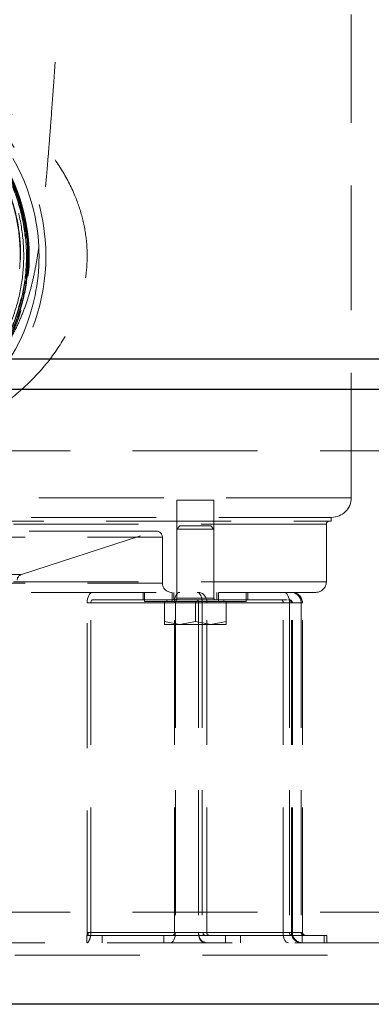
# Model space of a CAD drawing. Units: millimetres. Extents: x 64 to 6656, y 64 to 4688.
# Drawn here: x 1494 to 1551, y 1470 to 1631 of the extents above; entities that cross this region are included whole.
import ezdxf

# ---------------------------------------------------------------- set-up
doc = ezdxf.new("R2010")
doc.units = ezdxf.units.MM
doc.header["$LTSCALE"] = 16
doc.linetypes.add('SLD-Dashed', pattern=[1.905, 1.27, -0.635])
doc.linetypes.add('SLD-Solid', pattern=[0])

msp = doc.modelspace()

# ---------------------------------------------------------------- linework, layer by layer
at = {"color": 7, "linetype": 'SLD-Dashed', "lineweight": 18}
for p, q in [((1548.13, 1552.9), (1548.13, 1631.5)), ((1495.75, 1593.56), (1495.58, 1589.4)), ((1495.66, 1594.72), (1495.75, 1593.56)), ((1909.63, 1575.5), (1309.63, 1575.5)), ((1959.63, 1560.5), (1259.63, 1560.5)), ((1548.13, 1552.9), (1383.13, 1552.9)), ((1522.79, 1552.5), (1519.79, 1552.5)), ((1519.79, 1552.5), (1519.79, 1537.5)), ((1525.79, 1552.5), (1522.79, 1552.5)), ((1525.79, 1537.5), (1525.79, 1552.5)), ((1386.38, 1549.1), (1544.88, 1549.1)), ((1544.88, 1549.1), (1544.88, 1549.7)), ((1544.03, 1548.6), (1387.22, 1548.6)), ((1516.43, 1547.47), (1414.83, 1547.47)), ((1516.11, 1547.43), (1415.15, 1547.43)), ((1494.52, 1540.41), (1516.12, 1547.43)), ((1520.29, 1548.3), (1519.79, 1547.8)), ((1525.79, 1547.8), (1519.79, 1547.8)), ((1519.79, 1547.8), (1519.79, 1536.55)), ((1522.79, 1548.3), (1520.29, 1548.3)), ((1525.29, 1548.3), (1522.79, 1548.3)), ((1525.79, 1547.8), (1525.29, 1548.3)), ((1525.79, 1536.55), (1525.79, 1547.8)), ((1544.08, 1539.2), (1544.08, 1548.6)), ((1413.83, 1546.47), (1517.43, 1546.47)), ((1517.43, 1539), (1517.43, 1546.47)), ((1544.03, 1539.2), (1387.22, 1539.2)), ((1494.51, 1540.41), (1436.75, 1540.41)), ((1413.83, 1539), (1517.43, 1539)), ((1514.29, 1537.5), (1514.29, 1536.3)), ((1514.54, 1537.5), (1514.54, 1536)), ((1519.04, 1536), (1519.04, 1537.5)), ((1519.29, 1537.5), (1519.29, 1536.3)), ((1526.29, 1537.5), (1526.29, 1536.3)), ((1526.54, 1537.5), (1526.54, 1536)), ((1531.04, 1536), (1531.04, 1537.5)), ((1531.29, 1536.3), (1531.29, 1537.5)), ((1506.06, 1536.3), (1523.06, 1536.3)), ((1514.54, 1536), (1516.79, 1536)), ((1516.79, 1536), (1517.79, 1536)), ((1517.79, 1536), (1517.79, 1532.75)), ((1522.79, 1536), (1517.79, 1536)), ((1518.14, 1536.3), (1518.14, 1536)), ((1525.74, 1536.55), (1519.83, 1536.55)), ((1522.79, 1532.75), (1522.79, 1536)), ((1526.54, 1536), (1522.79, 1536)), ((1536.8, 1536.3), (1523.06, 1536.3)), ((1526.54, 1536), (1528.79, 1536)), ((1527.44, 1536), (1527.44, 1536.3)), ((1527.79, 1532.75), (1527.79, 1536)), ((1528.79, 1536), (1531.04, 1536)), ((1537.91, 1536.3), (1538.05, 1536.3)), ((1505.21, 1481.7), (1505.21, 1535.8)), ((1505.21, 1535.8), (1519.39, 1535.8)), ((1505.81, 1482.2), (1505.81, 1535.8)), ((1505.81, 1535.8), (1519.55, 1535.8)), ((1519.39, 1535.8), (1524.64, 1535.8)), ((1519.39, 1482.2), (1519.39, 1535.8)), ((1519.55, 1535.8), (1519.55, 1482.2)), ((1523.3, 1535.8), (1519.55, 1535.8)), ((1538.39, 1535.8), (1523.3, 1535.8)), ((1523.3, 1535.8), (1523.3, 1482.2)), ((1523.31, 1535.8), (1523.31, 1482.2)), ((1537.05, 1535.8), (1523.31, 1535.8)), ((1523.91, 1535.8), (1523.91, 1481.7)), ((1538.09, 1535.8), (1523.91, 1535.8)), ((1524.64, 1535.8), (1539.96, 1535.8)), ((1524.64, 1482.2), (1524.64, 1535.8)), ((1537.05, 1535.8), (1538.54, 1535.8)), ((1537.05, 1482.2), (1537.05, 1535.8)), ((1538.09, 1535.8), (1538.09, 1482.2)), ((1538.09, 1535.8), (1540.19, 1535.8)), ((1538.39, 1482.2), (1538.39, 1535.8)), ((1538.55, 1482.2), (1538.55, 1535.8)), ((1539.96, 1535.8), (1539.96, 1482.2)), ((1540.19, 1482.2), (1540.19, 1535.8)), ((1517.79, 1532.75), (1520.29, 1532.3)), ((1517.79, 1532.3), (1517.79, 1532.75)), ((1520.29, 1532.3), (1522.79, 1532.75)), ((1522.79, 1532.75), (1525.29, 1532.3)), ((1525.29, 1532.3), (1527.79, 1532.75)), ((1527.79, 1532.75), (1527.79, 1532.3)), ((1517.79, 1532.3), (1520.29, 1532.3)), ((1520.29, 1532.3), (1525.29, 1532.3)), ((1525.29, 1532.3), (1527.79, 1532.3)), ((1959.63, 1485.5), (1259.63, 1485.5)), ((1505.14, 1481.7), (1505.15, 1481.7)), ((1505.14, 1481.7), (1505.14, 1480.5)), ((1505.21, 1481.7), (1505.77, 1481.7)), ((1505.34, 1482.2), (1505.34, 1481.7)), ((1519.39, 1482.2), (1505.34, 1482.2)), ((1505.77, 1481.7), (1519.14, 1481.7)), ((1519.55, 1482.2), (1505.81, 1482.2)), ((1507.64, 1481.7), (1507.64, 1480.5)), ((1517.66, 1481.7), (1517.66, 1480.5)), ((1524.64, 1482.2), (1519.39, 1482.2)), ((1523.3, 1482.2), (1519.55, 1482.2)), ((1538.39, 1482.2), (1523.3, 1482.2)), ((1523.31, 1482.2), (1537.05, 1482.2)), ((1523.35, 1481.7), (1523.91, 1481.7)), ((1523.91, 1481.7), (1524.04, 1481.7)), ((1524.04, 1481.7), (1524.04, 1482.2)), ((1524.04, 1482.2), (1538.09, 1482.2)), ((1524.08, 1481.7), (1525.02, 1481.7)), ((1524.42, 1481.7), (1530.14, 1481.7)), ((1539.96, 1482.2), (1524.64, 1482.2)), ((1527.68, 1481.7), (1527.68, 1480.5)), ((1530.14, 1481.7), (1530.14, 1480.5)), ((1530.14, 1481.7), (1540.16, 1481.7)), ((1537.05, 1482.2), (1538.54, 1482.2)), ((1538.09, 1482.2), (1540.19, 1482.2)), ((1540.16, 1481.7), (1540.16, 1480.5)), ((1540.16, 1481.7), (1544.16, 1481.7)), ((1540.34, 1481.7), (1540.44, 1481.7)), ((1543.74, 1481.7), (1543.74, 1480.5)), ((1544.16, 1480.5), (1544.16, 1481.7)), ((1264.63, 1480.5), (1954.63, 1480.5)), ((1249.63, 1478.5), (1969.63, 1478.5))]:
    msp.add_line(p, q, dxfattribs=at)
at = {"color": 7, "linetype": 'SLD-Solid', "lineweight": 25}
for p, q in [((1309.63, 1575.5), (1909.63, 1575.5)), ((1969.63, 1570.5), (1249.63, 1570.5)), ((1969.63, 1470.5), (1249.63, 1470.5))]:
    msp.add_line(p, q, dxfattribs=at)
at = {"color": 7, "linetype": 'SLD-Dashed', "lineweight": 18, "flags": 128}
for points in [[(1506.06, 1537.5), (1505.89, 1537.47), (1505.73, 1537.37), (1505.59, 1537.21), (1505.46, 1537), (1505.35, 1536.74), (1505.27, 1536.45), (1505.23, 1536.13), (1505.21, 1535.8)], [(1519.39, 1535.8), (1519.4, 1536.13), (1519.45, 1536.45), (1519.53, 1536.74), (1519.64, 1537), (1519.76, 1537.21), (1519.91, 1537.37), (1520.07, 1537.47), (1520.24, 1537.5)], [(1523.91, 1535.8), (1523.89, 1536.13), (1523.84, 1536.45), (1523.77, 1536.74), (1523.66, 1537), (1523.53, 1537.21), (1523.38, 1537.37), (1523.22, 1537.47), (1523.06, 1537.5)], [(1537.24, 1537.5), (1537.4, 1537.47), (1537.56, 1537.37), (1537.71, 1537.21), (1537.84, 1537), (1537.94, 1536.74), (1538.02, 1536.45), (1538.07, 1536.13), (1538.09, 1535.8)], [(1505.81, 1535.8), (1505.81, 1535.9), (1505.83, 1535.99), (1505.85, 1536.08), (1505.88, 1536.15), (1505.92, 1536.22), (1505.96, 1536.26), (1506.01, 1536.29), (1506.06, 1536.3)], [(1519.8, 1536.3), (1519.75, 1536.29), (1519.7, 1536.26), (1519.66, 1536.22), (1519.62, 1536.15), (1519.59, 1536.08), (1519.56, 1535.99), (1519.55, 1535.9), (1519.55, 1535.8)], [(1523.06, 1536.3), (1523.11, 1536.29), (1523.15, 1536.26), (1523.2, 1536.22), (1523.24, 1536.15), (1523.27, 1536.08), (1523.29, 1535.99), (1523.3, 1535.9), (1523.31, 1535.8)], [(1537.05, 1535.8), (1537.04, 1535.9), (1537.03, 1535.99), (1537, 1536.08), (1536.97, 1536.15), (1536.93, 1536.22), (1536.89, 1536.26), (1536.84, 1536.29), (1536.8, 1536.3)], [(1518.7, 1480.5), (1518.86, 1480.53), (1519.02, 1480.63), (1519.17, 1480.79), (1519.3, 1481), (1519.4, 1481.26), (1519.48, 1481.55), (1519.53, 1481.87), (1519.55, 1482.2)], [(1519.39, 1482.2), (1519.38, 1482.1), (1519.37, 1482.01), (1519.34, 1481.92), (1519.31, 1481.85), (1519.28, 1481.78), (1519.23, 1481.74), (1519.19, 1481.71), (1519.14, 1481.7)], [(1537.05, 1482.2), (1537.06, 1481.87), (1537.11, 1481.55), (1537.19, 1481.26), (1537.29, 1481), (1537.42, 1480.79), (1537.57, 1480.63), (1537.73, 1480.53), (1537.9, 1480.5)], [(1538.34, 1481.7), (1538.29, 1481.71), (1538.24, 1481.74), (1538.2, 1481.78), (1538.16, 1481.85), (1538.13, 1481.92), (1538.11, 1482.01), (1538.09, 1482.1), (1538.09, 1482.2)]]:
    msp.add_lwpolyline(points, dxfattribs=at)
at = {"color": 7, "linetype": 'SLD-Dashed', "lineweight": 18}
msp.add_circle((1465.63, 1592.2), 31.75, dxfattribs=at)
for centre, radius, start, end in [((1465.63, 1592.2), 30.16, 130.637, 90), ((1465.63, 1592.2), 32.86, 286.2132, 73.7868), ((1544.93, 1552.9), 3.2, 270, 0), ((1544.58, 1548.6), 0.5, 90, 180), ((1516.43, 1546.47), 1, 90, 108), ((1516.43, 1546.47), 1, 0, 90), ((1494.83, 1539.46), 1, 108, 180), ((1542.38, 1539.2), 1.7, 270, 0), ((1518.93, 1539), 1.5, 180, 270), ((1523.12, 1535.98), 1.54, 353.0858, 80.7857), ((1538.31, 1535.84), 1.66, 358.4818, 88.3967), ((1538.49, 1535.8), 1.7, 0, 90), ((1519.54, 1536.55), 0.25, 270, 0), ((1522.85, 1535.85), 0.451, 353.0626, 80.7438), ((1526.04, 1536.55), 0.25, 180, 270), ((1537.9, 1535.81), 0.487, 358.4941, 88.4105), ((1538.05, 1535.8), 0.5, 0, 90), ((1502.51, 1482.2), 3.3, 351.3424, 0.0574), ((1524.82, 1482.01), 1.53, 173.0626, 260.7437), ((1526.61, 1482.2), 3.3, 179.9426, 188.6576), ((1525.09, 1482.15), 0.451, 173.0858, 260.7857), ((1540.04, 1482.16), 1.66, 178.4941, 268.4105), ((1540.25, 1482.2), 1.7, 180, 270), ((1540.45, 1482.19), 0.487, 178.4818, 268.3967), ((1540.69, 1482.2), 0.5, 180, 270)]:
    msp.add_arc(centre, radius, start, end, dxfattribs=at)
for points, knots in [([(1430.23, 1639.03), (1430.29, 1638.19), (1430.48, 1635.34), (1430.79, 1630.67), (1431.15, 1625.29), (1431.48, 1620.59), (1431.78, 1616.29), (1432.06, 1612.57), (1432.3, 1609.48), (1432.49, 1607.14), (1432.7, 1604.69), (1432.98, 1601.71), (1433.34, 1598.17), (1433.73, 1594.84), (1434.19, 1591.76), (1434.71, 1588.92), (1435.42, 1586.06), (1436.39, 1583.24), (1437.38, 1580.88), (1438.67, 1578.43), (1440.49, 1575.63), (1442.68, 1573), (1445.37, 1570.48), (1448.36, 1568.22), (1451.64, 1566.33), (1454.89, 1564.93), (1457.85, 1564.01), (1460.48, 1563.44), (1462.85, 1563.14), (1465.05, 1563.02), (1467.33, 1563.06), (1469.8, 1563.29), (1472.59, 1563.8), (1475.98, 1564.76), (1479.75, 1566.35), (1483.61, 1568.68), (1487.07, 1571.46), (1489.98, 1574.57), (1492.19, 1577.72), (1493.82, 1580.73), (1494.98, 1583.52), (1495.82, 1586.06), (1496.44, 1588.49), (1496.94, 1591.01), (1497.32, 1593.43), (1497.63, 1595.73), (1497.92, 1598.24), (1498.18, 1600.74), (1498.44, 1603.45), (1498.71, 1606.52), (1499.03, 1610.42), (1499.4, 1615.21), (1499.81, 1620.98), (1500.21, 1626.79), (1500.59, 1632.42), (1500.84, 1636.31), (1500.99, 1638.54), (1501.02, 1639.02)], [0, 0, 0, 0, 0.011644, 0.039721, 0.064882, 0.087179, 0.106681, 0.127255, 0.143594, 0.155669, 0.165926, 0.185216, 0.208102, 0.233256, 0.256197, 0.276726, 0.301234, 0.314216, 0.327138, 0.342845, 0.357972, 0.376532, 0.3931, 0.412145, 0.431939, 0.449427, 0.464448, 0.477004, 0.487569, 0.497688, 0.507644, 0.519011, 0.532506, 0.548203, 0.570477, 0.592581, 0.614401, 0.635522, 0.654552, 0.67154, 0.687358, 0.703225, 0.719635, 0.738361, 0.75577, 0.772728, 0.789935, 0.808035, 0.822741, 0.840784, 0.862135, 0.886758, 0.914639, 0.945965, 0.968834, 0.993321, 1, 1, 1, 1]), ([(1492.92, 1602.68), (1492.45, 1603.88), (1491.36, 1606.6), (1488.78, 1610.42), (1485.43, 1614.07), (1481.5, 1617.1), (1477.05, 1619.38), (1472.56, 1621.15), (1467.6, 1621.08), (1465.6, 1622.89), (1462.24, 1621.07), (1457.54, 1620.85), (1452.93, 1618.93), (1448.59, 1616.49), (1444.76, 1613.28), (1441.49, 1609.5), (1438.92, 1605.21), (1437.09, 1600.56), (1436.09, 1595.66), (1435.89, 1590.66), (1436.56, 1585.69), (1438.04, 1580.89), (1440.32, 1576.42), (1443.3, 1572.39), (1446.93, 1568.92), (1450.63, 1566.4), (1454.16, 1564.67), (1457.86, 1563.35), (1462.27, 1562.46), (1467.32, 1562.29), (1472.32, 1562.99), (1477.13, 1564.5), (1481.62, 1566.81), (1485.67, 1569.83), (1489.14, 1573.5), (1491.97, 1577.69), (1494.04, 1582.31), (1495.32, 1587.21), (1495.75, 1592.26), (1495.34, 1597.32), (1494.07, 1602.23), (1492.01, 1606.87), (1489.19, 1611.09), (1485.7, 1614.8), (1481.63, 1617.85), (1477.63, 1619.93), (1473.94, 1621.22), (1470.12, 1622.13), (1467.32, 1622.28), (1465.63, 1622.36)], [0, 0, 0, 0, 0.017186, 0.039218, 0.061249, 0.083304, 0.105358, 0.127478, 0.149598, 0.162121, 0.179026, 0.201143, 0.223285, 0.245428, 0.267634, 0.289841, 0.312043, 0.334245, 0.356475, 0.378705, 0.400998, 0.423292, 0.44558, 0.467867, 0.490185, 0.512502, 0.527569, 0.542635, 0.565068, 0.5875, 0.609924, 0.632348, 0.654781, 0.677215, 0.699661, 0.722107, 0.744618, 0.76713, 0.789649, 0.812167, 0.8347, 0.857233, 0.879833, 0.902432, 0.925036, 0.947639, 0.962502, 0.977365, 1, 1, 1, 1]), ([(1474.8, 1623.75), (1477.05, 1623.17), (1481.54, 1622.02), (1487.75, 1619.02), (1493.39, 1615.17), (1497.8, 1610.86), (1501.07, 1606.42), (1503.18, 1602.38), (1504.53, 1598.35), (1505.21, 1594.48), (1505.25, 1590.53), (1504.69, 1586.71), (1503.6, 1583.15), (1501.81, 1579.23), (1499.07, 1575.07), (1495.2, 1570.89), (1490.7, 1567.28), (1485.72, 1564.34), (1480.4, 1562.04), (1476.67, 1561.11), (1474.8, 1560.65)], [0, 0, 0, 0, 0.0724765, 0.1449769, 0.218054, 0.2910869, 0.3431608, 0.3951636, 0.4357818, 0.4763594, 0.5171423, 0.5579405, 0.5959414, 0.6339744, 0.6944438, 0.7549973, 0.8173116, 0.8796337, 0.9398229, 1, 1, 1, 1]), ([(1495.29, 1588.56), (1495.42, 1590.2), (1495.68, 1593.52), (1494.99, 1598.51), (1493.53, 1603.35), (1491.25, 1607.87), (1488.27, 1611.96), (1484.62, 1615.48), (1480.45, 1618.34), (1475.85, 1620.45), (1470.96, 1621.78), (1465.92, 1622.25), (1460.87, 1621.88), (1455.96, 1620.66), (1451.31, 1618.64), (1447.08, 1615.85), (1443.37, 1612.41), (1440.3, 1608.38), (1437.93, 1603.91), (1436.37, 1599.09), (1435.61, 1594.08), (1435.73, 1589.01), (1436.68, 1584.04), (1438.47, 1579.3), (1441.01, 1574.91), (1444.27, 1571.03), (1448.12, 1567.74), (1452.48, 1565.15), (1457.2, 1563.32), (1462.17, 1562.32), (1467.24, 1562.15), (1472.26, 1562.86), (1477.09, 1564.38), (1481.6, 1566.7), (1485.66, 1569.74), (1489.14, 1573.42), (1491.97, 1577.63), (1494.03, 1582.26), (1495.31, 1587.17), (1495.72, 1592.22), (1495.3, 1597.28), (1494.02, 1602.18), (1491.95, 1606.81), (1489.12, 1611.02), (1485.63, 1614.71), (1481.57, 1617.74), (1477.06, 1620.06), (1472.22, 1621.58), (1467.19, 1622.28), (1462.12, 1622.11), (1457.15, 1621.1), (1452.42, 1619.26), (1448.06, 1616.67), (1444.2, 1613.37), (1440.94, 1609.48), (1438.4, 1605.08), (1436.61, 1600.33), (1435.67, 1595.35), (1435.55, 1590.27), (1436.31, 1585.25), (1437.89, 1580.42), (1440.26, 1575.94), (1443.34, 1571.9), (1447.07, 1568.46), (1451.32, 1565.67), (1455.98, 1563.65), (1460.91, 1562.42), (1465.97, 1562.06), (1471.03, 1562.54), (1475.93, 1563.87), (1480.54, 1565.99), (1484.73, 1568.87), (1488.38, 1572.4), (1491.37, 1576.51), (1493.65, 1581.05), (1495.12, 1585.91), (1495.77, 1590.95), (1495.54, 1596.03), (1494.48, 1601), (1492.59, 1605.72), (1489.95, 1610.06), (1486.6, 1613.88), (1482.67, 1617.1), (1478.24, 1619.6), (1473.47, 1621.34), (1468.46, 1622.24), (1463.38, 1622.3), (1458.36, 1621.48), (1453.72, 1619.92), (1449.56, 1617.71), (1445.92, 1615.02), (1442.73, 1611.81), (1439.94, 1608.02), (1437.71, 1603.66), (1436.17, 1598.81), (1435.48, 1593.77), (1435.63, 1588.69), (1436.67, 1583.69), (1438.45, 1579.02), (1441.06, 1574.66), (1442.69, 1572.85), (1443.42, 1572.04)], [0, 0, 0, 0, 0.0099268, 0.0200688, 0.0302108, 0.0403524, 0.050494, 0.0606378, 0.0707817, 0.080927, 0.0910722, 0.1012171, 0.111362, 0.1215092, 0.1316564, 0.1418049, 0.1519534, 0.1621016, 0.1722498, 0.1824003, 0.1925509, 0.2027027, 0.2128545, 0.223006, 0.2331575, 0.2433113, 0.2534652, 0.2636203, 0.2737754, 0.2839301, 0.2940849, 0.3042421, 0.3143993, 0.3245577, 0.334716, 0.3448741, 0.3550322, 0.3651927, 0.3753533, 0.3855149, 0.3956765, 0.4058379, 0.4159993, 0.4261632, 0.4363271, 0.4464919, 0.4566568, 0.4668215, 0.4769862, 0.4871534, 0.4973207, 0.5074888, 0.5176569, 0.5278249, 0.5379929, 0.5481635, 0.5583341, 0.5685055, 0.5786769, 0.5888482, 0.5990195, 0.6091934, 0.6193673, 0.6295419, 0.6397166, 0.6498913, 0.6600659, 0.6702431, 0.6804203, 0.6905983, 0.7007762, 0.7109541, 0.7211321, 0.7313126, 0.7414932, 0.7516744, 0.7618555, 0.7720369, 0.7822182, 0.792402, 0.8025859, 0.8127703, 0.8229547, 0.8331394, 0.843324, 0.8535112, 0.8636984, 0.8738861, 0.8840738, 0.8931475, 0.9022212, 0.9112949, 0.9203687, 0.9305586, 0.9407486, 0.9509404, 0.9611323, 0.9713259, 0.9815194, 0.9917126, 1, 1, 1, 1]), ([(1469.79, 1562.79), (1470.09, 1562.83), (1471.56, 1563.06), (1474.65, 1563.79), (1478.88, 1565.46), (1482.81, 1567.83), (1485.99, 1570.46), (1488.83, 1573.46), (1491.45, 1577.23), (1493.61, 1581.77), (1494.95, 1586.62), (1495.48, 1591.62), (1495.15, 1596.64), (1494, 1601.53), (1492.02, 1606.16), (1489.31, 1610.4), (1485.91, 1614.11), (1481.95, 1617.22), (1477.52, 1619.59), (1472.75, 1621.21), (1467.78, 1621.99), (1462.75, 1621.94), (1457.8, 1621.03), (1453.07, 1619.31), (1448.7, 1616.81), (1444.8, 1613.63), (1441.5, 1609.82), (1438.88, 1605.53), (1437.03, 1600.85), (1435.97, 1595.92), (1435.77, 1590.89), (1436.41, 1585.9), (1437.89, 1581.08), (1440.14, 1576.58), (1443.12, 1572.51), (1446.77, 1569.07), (1449.5, 1566.98), (1451.07, 1566.26), (1451.12, 1566.24)], [0, 0, 0, 0, 0.005347, 0.026774, 0.056698, 0.086622, 0.108598, 0.130574, 0.160506, 0.190438, 0.220369, 0.250301, 0.280233, 0.310165, 0.340099, 0.370033, 0.399974, 0.429915, 0.459857, 0.489798, 0.519742, 0.549686, 0.579637, 0.609588, 0.639539, 0.669491, 0.699445, 0.729399, 0.75936, 0.78932, 0.819281, 0.849242, 0.879206, 0.90917, 0.939141, 0.969111, 0.999082, 1, 1, 1, 1]), ([(1437.33, 1600.77), (1437.67, 1601.9), (1438.53, 1604.8), (1441, 1609.04), (1444.51, 1613.31), (1448.79, 1616.84), (1453.63, 1619.54), (1458.89, 1621.27), (1464.38, 1622.02), (1469.91, 1621.74), (1475.29, 1620.43), (1480.35, 1618.16), (1484.89, 1614.99), (1488.76, 1611.04), (1491.85, 1606.44), (1494.03, 1601.34), (1495.22, 1595.94), (1495.41, 1590.4), (1494.54, 1584.94), (1492.77, 1579.73), (1490.83, 1576.66), (1489.87, 1575.14)], [0, 0, 0, 0, 0.034587, 0.088322, 0.142053, 0.195786, 0.249511, 0.303233, 0.356956, 0.41067, 0.464384, 0.518096, 0.5718, 0.625506, 0.679206, 0.732901, 0.786599, 0.840288, 0.893974, 0.947661, 1, 1, 1, 1]), ([(1438.28, 1602.47), (1438.93, 1603.96), (1440.25, 1606.99), (1443.2, 1611.05), (1446.9, 1614.74), (1451.37, 1617.77), (1456.47, 1619.99), (1461.91, 1621.17), (1467.25, 1621.33), (1472.32, 1620.54), (1476.98, 1619), (1481.31, 1616.67), (1485.19, 1613.67), (1488.5, 1610.05), (1491.16, 1605.94), (1493.07, 1601.44), (1494.21, 1596.69), (1494.52, 1591.82), (1494.03, 1586.96), (1492.71, 1582.27), (1490.64, 1577.87), (1487.84, 1573.89), (1484.44, 1570.43), (1480.49, 1567.61), (1476.13, 1565.47), (1471.47, 1564.16), (1467.7, 1563.59), (1465.53, 1563.75), (1464.97, 1563.79)], [0, 0, 0, 0, 0.038558, 0.078514, 0.118469, 0.162284, 0.2061, 0.24992, 0.293739, 0.332488, 0.371236, 0.409979, 0.448723, 0.487391, 0.526059, 0.564569, 0.603077, 0.641601, 0.680126, 0.718573, 0.757019, 0.795309, 0.833597, 0.871901, 0.910207, 0.948432, 0.986656, 1, 1, 1, 1]), ([(1455.87, 1620.67), (1457.08, 1621.03), (1459.92, 1621.87), (1464.57, 1622.36), (1469.65, 1622.11), (1474.61, 1620.96), (1479.32, 1619.03), (1483.62, 1616.31), (1487.4, 1612.93), (1490.55, 1608.95), (1492.99, 1604.52), (1494.64, 1599.73), (1495.47, 1594.74), (1495.44, 1589.68), (1494.57, 1584.71), (1492.87, 1579.95), (1490.38, 1575.59), (1487.9, 1572.35), (1486.08, 1570.82), (1485.54, 1570.36)], [0, 0, 0, 0, 0.046597, 0.108745, 0.17089, 0.232981, 0.295072, 0.35713, 0.419189, 0.480995, 0.542798, 0.604551, 0.666304, 0.72802, 0.789737, 0.8512, 0.91266, 0.974075, 1, 1, 1, 1]), ([(1467.66, 1563.12), (1469.26, 1563.3), (1472.49, 1563.67), (1477.16, 1565.27), (1481.54, 1567.57), (1485.47, 1570.6), (1488.84, 1574.23), (1491.54, 1578.39), (1493.51, 1582.93), (1494.68, 1587.74), (1495.03, 1592.67), (1494.54, 1597.58), (1493.24, 1602.33), (1491.15, 1606.79), (1488.35, 1610.83), (1484.91, 1614.34), (1480.93, 1617.24), (1476.52, 1619.41), (1471.39, 1621.02), (1467.69, 1621.24), (1465.63, 1621.36)], [0, 0, 0, 0, 0.053767, 0.108765, 0.163763, 0.218856, 0.273949, 0.32898, 0.384011, 0.438893, 0.493774, 0.548512, 0.60325, 0.657873, 0.712497, 0.767052, 0.821608, 0.876359, 0.931111, 1, 1, 1, 1]), ([(1488.84, 1609.27), (1489.68, 1608.01), (1491.42, 1605.4), (1493.16, 1600.95), (1494.21, 1596.18), (1494.43, 1591.31), (1493.83, 1586.48), (1492.42, 1581.83), (1490.26, 1577.5), (1487.59, 1573.77), (1485.41, 1571.78), (1484.42, 1570.87)], [0, 0, 0, 0, 0.106466, 0.221106, 0.335749, 0.450031, 0.564312, 0.677977, 0.791637, 0.905295, 1, 1, 1, 1]), ([(1493.2, 1603.47), (1493.65, 1602.41), (1494.81, 1599.69), (1495.17, 1596.74), (1495.39, 1594.95)], [0, 0, 0, 0, 0.391414, 1, 1, 1, 1]), ([(1495.75, 1593.56), (1495.8, 1592.17), (1495.86, 1590.62), (1495.6, 1589.1), (1495.57, 1588.94)], [0, 0, 0, 0, 0.895343, 1, 1, 1, 1]), ([(1495.65, 1594.3), (1495.69, 1594.08), (1495.73, 1593.83), (1495.74, 1593.58), (1495.75, 1593.56)], [0, 0, 0, 0, 0.920784, 1, 1, 1, 1]), ([(1465.63, 1549.7), (1468.05, 1549.7), (1472.88, 1549.7), (1480.19, 1549.7), (1487.54, 1549.7), (1494.92, 1549.7), (1502.15, 1549.7), (1509.12, 1549.7), (1515.71, 1549.7), (1521.8, 1549.7), (1527.29, 1549.7), (1532.1, 1549.7), (1536.17, 1549.7), (1539.46, 1549.7), (1541.97, 1549.7), (1543.69, 1549.7), (1544.74, 1549.7), (1544.86, 1549.7), (1544.93, 1549.7)], [0, 0, 0, 0, 0.0582496, 0.1164971, 0.1774686, 0.2399878, 0.3038027, 0.3686253, 0.4341375, 0.5, 0.5658625, 0.6313747, 0.6961973, 0.7600122, 0.8225314, 0.8835029, 0.9417536, 1, 1, 1, 1]), ([(1465.63, 1537.5), (1467.97, 1537.5), (1472.65, 1537.5), (1479.72, 1537.5), (1486.84, 1537.5), (1493.97, 1537.5), (1500.98, 1537.5), (1507.72, 1537.5), (1514.1, 1537.5), (1520, 1537.5), (1525.31, 1537.5), (1529.97, 1537.5), (1533.9, 1537.5), (1537.09, 1537.5), (1539.52, 1537.5), (1541.18, 1537.5), (1542.19, 1537.5), (1542.32, 1537.5), (1542.38, 1537.5)], [0, 0, 0, 0, 0.05825, 0.116497, 0.177469, 0.239988, 0.303803, 0.368625, 0.434138, 0.5, 0.565862, 0.631375, 0.696197, 0.760012, 0.822531, 0.883503, 0.941754, 1, 1, 1, 1]), ([(1538.49, 1537.5), (1538.47, 1537.5), (1538.44, 1537.5), (1538.21, 1537.5), (1538.15, 1537.5)], [0, 0, 0, 0, 0.71672, 1, 1, 1, 1]), ([(1537.71, 1536.3), (1537.63, 1536.3), (1537.42, 1536.3), (1537.03, 1536.3), (1536.8, 1536.3)], [0, 0, 0, 0, 0.392526, 1, 1, 1, 1]), ([(1505.34, 1482.2), (1505.33, 1482.14), (1505.33, 1482.04), (1505.31, 1481.89), (1505.28, 1481.78), (1505.24, 1481.71), (1505.23, 1481.7), (1505.22, 1481.7)], [0, 0, 0, 0, 0.204528, 0.4089931, 0.6153159, 0.8273329, 1, 1, 1, 1]), ([(1505.22, 1480.5), (1505.26, 1480.52), (1505.34, 1480.55), (1505.51, 1480.82), (1505.68, 1481.22), (1505.74, 1481.55), (1505.77, 1481.7)], [0, 0, 0, 0, 0.259984, 0.520381, 0.773265, 1, 1, 1, 1]), ([(1519.14, 1481.7), (1519.61, 1481.7), (1520.59, 1481.7), (1522.06, 1481.7), (1522.87, 1481.7), (1523.17, 1481.7)], [0, 0, 0, 0, 0.372062, 0.767221, 1, 1, 1, 1]), ([(1523.35, 1481.7), (1523.38, 1481.52), (1523.46, 1481.17), (1523.71, 1480.78), (1524.03, 1480.54), (1524.29, 1480.51), (1524.42, 1480.5)], [0, 0, 0, 0, 0.258806, 0.517742, 0.77292, 1, 1, 1, 1]), ([(1524.42, 1481.7), (1524.37, 1481.71), (1524.28, 1481.72), (1524.16, 1481.81), (1524.08, 1481.94), (1524.04, 1482.08), (1524.04, 1482.17), (1524.04, 1482.2)], [0, 0, 0, 0, 0.227652, 0.455662, 0.674523, 0.884445, 1, 1, 1, 1])]:
    msp.add_open_spline(points, degree=3, knots=knots, dxfattribs=at)

doc.saveas('drawing.dxf')
